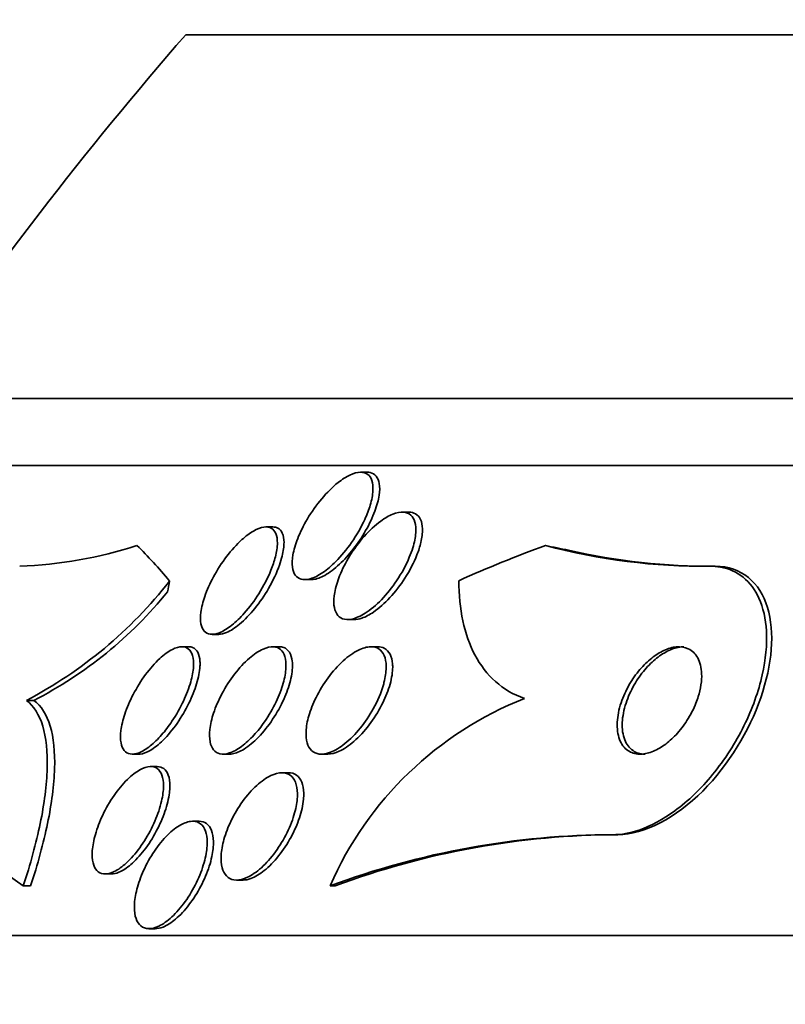
# Model space of a CAD drawing. Units: millimetres. Extents: x 0 to 1478, y 0 to 1758.
# Drawn here: x 414 to 420, y 810 to 818 of the extents above; entities that cross this region are included whole.
import ezdxf
from ezdxf import colors
from ezdxf.entities.mleader import LeaderData, LeaderLine
from ezdxf.math import Vec2, Vec3

# ---------------------------------------------------------------- set-up
doc = ezdxf.new("R2010")
doc.units = ezdxf.units.MM
doc.layers.add('DV3_Défaut', color=7, linetype='Continuous')
doc.layers.add('Défaut', color=7, linetype='Continuous')

# ---------------------------------------------------------------- blocks, each defined once
blk = doc.blocks.new('_DOT')
at = {"color": 0}
blk.add_line((0, 0), (-1, 0), dxfattribs=at)
at = {"color": 0, "const_width": 0.333}
blk.add_lwpolyline([(-0.1665, 0, 1), (0.1665, 0, 1)], format="xyb", close=True, dxfattribs=at)
blk = doc.blocks.new('SE2')
at = {"layer": 'DV3_Défaut', "color": 7, "linetype": 'Continuous', "lineweight": 35}
for p, q in [((458.7322, 817.6943), (415.7322, 817.6943)), ((460.8775, 814.9861), (413.5868, 814.9861)), ((461.2083, 814.4861), (413.2561, 814.4861)), ((417.0829, 814.436), (417.0348, 814.436)), ((417.392, 814.1388), (417.3426, 814.1388)), ((416.3781, 814.0285), (416.3287, 814.0285)), ((419.6347, 813.7361), (419.6731, 813.7361)), ((416.6199, 813.636), (416.6681, 813.636)), ((416.9397, 813.3388), (416.988, 813.3388)), ((415.9295, 813.2285), (415.9778, 813.2285)), ((415.7513, 813.1361), (415.7048, 813.1361)), ((416.4259, 813.1361), (416.3789, 813.1361)), ((417.1587, 813.1361), (417.1114, 813.1361)), ((414.5472, 812.7361), (414.6025, 812.7361)), ((415.3361, 812.3361), (415.3833, 812.3361)), ((416.0118, 812.3361), (416.0587, 812.3361)), ((416.743, 812.3361), (416.7895, 812.3361)), ((415.5192, 812.2436), (415.4716, 812.2436)), ((416.4966, 812.198), (416.4491, 812.198)), ((415.8314, 811.8361), (415.7833, 811.8361)), ((418.9118, 811.7361), (418.9485, 811.7361)), ((415.1337, 811.4436), (415.1806, 811.4436)), ((416.1128, 811.398), (416.1594, 811.398)), ((414.5236, 811.3547), (414.578, 811.3547)), ((416.8068, 811.355), (416.8439, 811.355)), ((415.4589, 811.0361), (415.5064, 811.0361)), ((463.1378, 810.9861), (411.3265, 810.9861))]:
    blk.add_line(p, q, dxfattribs=at)
for centre, radius, start, end in [((437.2322, 798.9861), 28.5, 138.97175, 145.84708), ((414.3887, 816.8932), 3.159, 271.96508, 288.09422), ((419.5849, 818.2741), 4.5383, 255.00013, 270.62967), ((419.6338, 818.4061), 4.6702, 256.98786, 270.48263), ((413.0046, 815.6673), 3.3124, 297.75568, 321.94089), ((413.16, 815.5265), 3.1413, 297.33813, 320.9034), ((419.2255, 810.2956), 2.6405, 111.58678, 156.34499), ((413.3992, 809.8898), 1.8466, 52.49019, 88.81556), ((418.9252, 805.6572), 6.0788, 90.12638, 110.39491), ((418.9619, 805.6595), 6.0766, 90.12607, 110.39869)]:
    blk.add_arc(centre, radius, start, end, dxfattribs=at)
for centre, major_axis, ratio, start_param, end_param in [((414.2076, 798.9861), (0, 15.4629), 0.282189, -0.327863, -0.269604), ((421.5242, 798.9861), (0, 15.4629), 0.756061, 0.269604, 0.32732), ((419.8608, 825.7361), (0, -12), 0.756061, -0.160569, -0.141393), ((415.1346, 814.6857), (0, -1.9988), 0.282189, 0.963749, 1.011597)]:
    blk.add_ellipse(centre, major_axis=major_axis, ratio=ratio, start_param=start_param, end_param=end_param, dxfattribs=at)
for points, knots in [([(417.0652, 814.0846), (417.0391, 814.0273), (417.0051, 813.9679), (416.9664, 813.9123), (416.9313, 813.8619), (416.8911, 813.8129), (416.8495, 813.7711), (416.8181, 813.7396), (416.785, 813.7113), (416.7528, 813.6892), (416.7205, 813.6671), (416.6881, 813.6506), (416.6592, 813.6423), (416.6338, 813.6351), (416.6104, 813.6341), (416.5913, 813.6393), (416.5733, 813.6443), (416.5586, 813.6548), (416.5479, 813.6698), (416.5369, 813.6853), (416.5299, 813.7059), (416.5269, 813.7296), (416.5235, 813.756), (416.5251, 813.7869), (416.5307, 813.8199), (416.5372, 813.8578), (416.5493, 813.8992), (416.5658, 813.9415), (416.5844, 813.9894), (416.6091, 814.0395), (416.638, 814.0881), (416.6689, 814.1401), (416.7055, 814.192), (416.7449, 814.2388), (416.7829, 814.2839), (416.825, 814.3258), (416.8666, 814.3587), (416.8963, 814.3822), (416.9265, 814.4017), (416.9547, 814.4149), (416.9831, 814.4283), (417.0102, 814.4356), (417.0334, 814.436), (417.0545, 814.4363), (417.0728, 814.4307), (417.087, 814.4201), (417.1011, 814.4095), (417.1115, 814.3937), (417.1179, 814.3742), (417.1249, 814.3531), (417.1274, 814.3273), (417.1258, 814.2988), (417.1241, 814.2663), (417.1171, 814.2298), (417.1058, 814.1917), (417.0956, 814.1573), (417.0819, 814.1211), (417.0652, 814.0846)], [0, 0, 0, 0, 0.075131, 0.075131, 0.075131, 0.143161, 0.143161, 0.143161, 0.194128, 0.194128, 0.194128, 0.245511, 0.245511, 0.245511, 0.290592, 0.290592, 0.290592, 0.332635, 0.332635, 0.332635, 0.376183, 0.376183, 0.376183, 0.424637, 0.424637, 0.424637, 0.480312, 0.480312, 0.480312, 0.543663, 0.543663, 0.543663, 0.611675, 0.611675, 0.611675, 0.677371, 0.677371, 0.677371, 0.723803, 0.723803, 0.723803, 0.770511, 0.770511, 0.770511, 0.813016, 0.813016, 0.813016, 0.855087, 0.855087, 0.855087, 0.900753, 0.900753, 0.900753, 0.952918, 0.952918, 0.952918, 1, 1, 1, 1]), ([(417.0852, 814.4359), (417.0923, 814.4359), (417.099, 814.4353), (417.1053, 814.434), (417.1238, 814.4303), (417.1392, 814.4209), (417.1505, 814.4071), (417.1621, 814.3928), (417.1698, 814.3735), (417.1735, 814.351), (417.1776, 814.3259), (417.1769, 814.2964), (417.1721, 814.2646), (417.1666, 814.228), (417.1556, 814.1876), (417.1404, 814.1462), (417.1229, 814.0991), (417.0995, 814.0495), (417.0718, 814.001), (417.045, 813.9539), (417.0134, 813.9066), (416.9792, 813.8628)], [0, 0, 0, 0, 0.0439378, 0.0439378, 0.0439378, 0.1723063, 0.1723063, 0.1723063, 0.3041298, 0.3041298, 0.3041298, 0.4506031, 0.4506031, 0.4506031, 0.6193642, 0.6193642, 0.6193642, 0.812337, 0.812337, 0.812337, 1, 1, 1, 1]), ([(417.3968, 813.8022), (417.3727, 813.7446), (417.3402, 813.6845), (417.3025, 813.6283), (417.2687, 813.5779), (417.2296, 813.5289), (417.1885, 813.4865), (417.1501, 813.4467), (417.1084, 813.4115), (417.0682, 813.3859), (417.034, 813.3641), (416.9995, 813.3486), (416.9691, 813.3423), (416.9432, 813.3369), (416.9194, 813.3378), (416.9, 813.3452), (416.8819, 813.352), (416.8671, 813.3645), (416.8565, 813.3814), (416.8455, 813.3988), (416.8387, 813.4212), (416.8361, 813.4466), (416.8331, 813.4747), (416.8351, 813.5071), (416.8414, 813.5413), (416.8485, 813.5804), (416.8612, 813.6227), (416.8783, 813.6654), (416.8977, 813.7136), (416.923, 813.7636), (416.9525, 813.8115), (416.984, 813.8628), (417.0211, 813.9133), (417.0608, 813.9583), (417.0993, 814.0017), (417.1417, 814.0415), (417.1835, 814.072), (417.2138, 814.0941), (417.2447, 814.112), (417.2734, 814.1234), (417.3023, 814.1349), (417.3299, 814.1402), (417.3533, 814.1384), (417.3747, 814.1368), (417.3932, 814.1292), (417.4074, 814.1165), (417.4215, 814.104), (417.4318, 814.0862), (417.4379, 814.0649), (417.4446, 814.0419), (417.4467, 814.0143), (417.4446, 813.9843), (417.4423, 813.9503), (417.4346, 813.9125), (417.4227, 813.8735), (417.4156, 813.8502), (417.4069, 813.8263), (417.3968, 813.8022)], [0, 0, 0, 0, 0.075495, 0.075495, 0.075495, 0.143051, 0.143051, 0.143051, 0.206361, 0.206361, 0.206361, 0.260222, 0.260222, 0.260222, 0.305907, 0.305907, 0.305907, 0.34839, 0.34839, 0.34839, 0.392227, 0.392227, 0.392227, 0.440753, 0.440753, 0.440753, 0.496211, 0.496211, 0.496211, 0.559029, 0.559029, 0.559029, 0.62633, 0.62633, 0.62633, 0.691525, 0.691525, 0.691525, 0.738425, 0.738425, 0.738425, 0.785598, 0.785598, 0.785598, 0.828584, 0.828584, 0.828584, 0.871047, 0.871047, 0.871047, 0.916929, 0.916929, 0.916929, 0.969055, 0.969055, 0.969055, 1, 1, 1, 1]), ([(417.3933, 814.1388), (417.4118, 814.1387), (417.4284, 814.1348), (417.4422, 814.1271), (417.4586, 814.1179), (417.4714, 814.1033), (417.4801, 814.0848), (417.4893, 814.0653), (417.4941, 814.0409), (417.4948, 814.0139), (417.4956, 813.9835), (417.4913, 813.949), (417.4828, 813.9129), (417.4758, 813.8832), (417.4658, 813.852), (417.4535, 813.8204)], [0, 0, 0, 0, 0.167259, 0.167259, 0.167259, 0.365065, 0.365065, 0.365065, 0.573541, 0.573541, 0.573541, 0.807708, 0.807708, 0.807708, 1, 1, 1, 1]), ([(416.3666, 813.7056), (416.3435, 813.6484), (416.3124, 813.588), (416.2764, 813.5308), (416.2443, 813.4799), (416.2073, 813.4298), (416.1684, 813.386), (416.1385, 813.3524), (416.1068, 813.3216), (416.0756, 813.2967), (416.0444, 813.2718), (416.0127, 813.2522), (415.9842, 813.2408), (415.9589, 813.2308), (415.9354, 813.2268), (415.9157, 813.2293), (415.8973, 813.2317), (415.8819, 813.2398), (415.8703, 813.2527), (415.8584, 813.266), (415.8502, 813.2846), (415.846, 813.3068), (415.8414, 813.3313), (415.8414, 813.3606), (415.8455, 813.3925), (415.8501, 813.4288), (415.8602, 813.4692), (415.8745, 813.5108), (415.8907, 813.5577), (415.9128, 813.6073), (415.939, 813.656), (415.967, 813.7079), (416.0005, 813.7602), (416.037, 813.8082), (416.0723, 813.8545), (416.1116, 813.8983), (416.1509, 813.9338), (416.1796, 813.9597), (416.209, 813.9818), (416.2367, 813.9979), (416.2646, 814.014), (416.2915, 814.0243), (416.3148, 814.0274), (416.3361, 814.0303), (416.3549, 814.0274), (416.3697, 814.019), (416.3845, 814.0107), (416.3958, 813.9969), (416.4032, 813.9791), (416.4112, 813.96), (416.415, 813.9357), (416.4148, 813.9085), (416.4145, 813.8777), (416.4092, 813.8423), (416.3997, 813.8051), (416.3916, 813.7733), (416.3804, 813.7397), (416.3666, 813.7056)], [0, 0, 0, 0, 0.075611, 0.075611, 0.075611, 0.14274, 0.14274, 0.14274, 0.194064, 0.194064, 0.194064, 0.245784, 0.245784, 0.245784, 0.291414, 0.291414, 0.291414, 0.334073, 0.334073, 0.334073, 0.378115, 0.378115, 0.378115, 0.426824, 0.426824, 0.426824, 0.482393, 0.482393, 0.482393, 0.545187, 0.545187, 0.545187, 0.612298, 0.612298, 0.612298, 0.677224, 0.677224, 0.677224, 0.724181, 0.724181, 0.724181, 0.771403, 0.771403, 0.771403, 0.814533, 0.814533, 0.814533, 0.857208, 0.857208, 0.857208, 0.903309, 0.903309, 0.903309, 0.955611, 0.955611, 0.955611, 1, 1, 1, 1]), ([(416.3798, 814.0285), (416.3938, 814.0285), (416.4063, 814.0257), (416.4169, 814.0202), (416.432, 814.0125), (416.4436, 813.9993), (416.4514, 813.9821), (416.4598, 813.9635), (416.4639, 813.9399), (416.4641, 813.9132), (416.4644, 813.883), (416.4596, 813.8483), (416.4506, 813.8116), (416.4453, 813.79), (416.4385, 813.7674), (416.4304, 813.7444)], [0, 0, 0, 0, 0.149656, 0.149656, 0.149656, 0.361641, 0.361641, 0.361641, 0.589856, 0.589856, 0.589856, 0.848474, 0.848474, 0.848474, 1, 1, 1, 1]), ([(416.9792, 813.8628), (416.9474, 813.822), (416.9125, 813.7832), (416.8768, 813.75), (416.841, 813.7166), (416.8033, 813.6878), (416.7678, 813.668), (416.737, 813.6507), (416.7069, 813.6398), (416.681, 813.6368), (416.6761, 813.6363), (416.6713, 813.636), (416.6666, 813.636)], [0, 0, 0, 0, 0.327853, 0.327853, 0.327853, 0.658717, 0.658717, 0.658717, 0.945727, 0.945727, 0.945727, 1, 1, 1, 1]), ([(417.4535, 813.8204), (417.431, 813.7631), (417.3999, 813.703), (417.3634, 813.6463), (417.3306, 813.5954), (417.2924, 813.5456), (417.2519, 813.5018), (417.2135, 813.4602), (417.1715, 813.4228), (417.1305, 813.3948), (417.1009, 813.3746), (417.071, 813.3588), (417.0434, 813.3493), (417.023, 813.3424), (417.0035, 813.3388), (416.9859, 813.3388)], [0, 0, 0, 0, 0.262571, 0.262571, 0.262571, 0.497537, 0.497537, 0.497537, 0.721042, 0.721042, 0.721042, 0.881652, 0.881652, 0.881652, 1, 1, 1, 1]), ([(416.4304, 813.7444), (416.4107, 813.6884), (416.3827, 813.6283), (416.3492, 813.5703), (416.3193, 813.5186), (416.2841, 813.4669), (416.2463, 813.4204), (416.2108, 813.3767), (416.1719, 813.3361), (416.1335, 813.3043), (416.1007, 813.277), (416.0673, 813.2554), (416.0371, 813.2426), (416.0152, 813.2334), (415.9945, 813.2286), (415.9764, 813.2286)], [0, 0, 0, 0, 0.2521498, 0.2521498, 0.2521498, 0.4767957, 0.4767957, 0.4767957, 0.6884041, 0.6884041, 0.6884041, 0.8692394, 0.8692394, 0.8692394, 1, 1, 1, 1]), ([(419.6347, 813.7361), (419.6614, 813.7361), (419.6873, 813.7338), (419.712, 813.7295), (419.7765, 813.7182), (419.8341, 813.6918), (419.8815, 813.6536), (419.9311, 813.6136), (419.9706, 813.5599), (419.9989, 813.4972), (420.0307, 813.4269), (420.0491, 813.3438), (420.0543, 813.2542), (420.0602, 813.1533), (420.0495, 813.0417), (420.0238, 812.9276), (419.9959, 812.8039), (419.9495, 812.6737), (419.8875, 812.5478), (419.8253, 812.4215), (419.7453, 812.2956), (419.6535, 812.1836), (419.5696, 812.0812), (419.4728, 811.987), (419.3726, 811.9137), (419.286, 811.8502), (419.194, 811.8004), (419.1062, 811.7706), (419.0391, 811.7478), (418.9728, 811.7361), (418.9118, 811.7361)], [0, 0, 0, 0, 0.034119, 0.034119, 0.034119, 0.123603, 0.123603, 0.123603, 0.217261, 0.217261, 0.217261, 0.322529, 0.322529, 0.322529, 0.441376, 0.441376, 0.441376, 0.570635, 0.570635, 0.570635, 0.700643, 0.700643, 0.700643, 0.819479, 0.819479, 0.819479, 0.92198, 0.92198, 0.92198, 1, 1, 1, 1]), ([(419.6731, 813.7361), (419.8691, 813.7361), (420.0069, 813.613), (420.1185, 813.2436), (420.0982, 813.0043), (419.9263, 812.5087), (419.7773, 812.2595), (419.3836, 811.8637), (419.1443, 811.7361), (418.9485, 811.7361)], [0, 0, 0, 0, 0.25, 0.25, 0.5, 0.5, 0.75, 0.75, 1, 1, 1, 1]), ([(418.254, 812.7509), (418.1712, 812.7793), (418.0999, 812.8218), (417.9772, 812.9309), (417.9255, 812.9985), (417.8042, 813.2273), (417.7656, 813.4177), (417.7654, 813.628)], [0, 0, 0, 0, 0.25, 0.25, 0.5, 0.5, 1, 1, 1, 1]), ([(415.5534, 812.4798), (415.5258, 812.4483), (415.4967, 812.4198), (415.4682, 812.3971), (415.4397, 812.3743), (415.411, 812.3568), (415.385, 812.3467), (415.3609, 812.3373), (415.3384, 812.3341), (415.3196, 812.3373), (415.3016, 812.3403), (415.2864, 812.3493), (415.275, 812.3631), (415.2631, 812.3774), (415.255, 812.3974), (415.2509, 812.421), (415.2463, 812.447), (415.2463, 812.478), (415.2505, 812.5116), (415.2551, 812.5493), (415.2651, 812.5912), (415.2793, 812.6342), (415.2951, 812.6817), (415.3165, 812.7318), (415.3418, 812.7807), (415.3683, 812.8316), (415.3999, 812.8827), (415.4342, 812.9291), (415.4669, 812.9732), (415.503, 813.0145), (415.5391, 813.0478), (415.5707, 813.0769), (415.6033, 813.1008), (415.6331, 813.1159), (415.659, 813.129), (415.6837, 813.136), (415.7046, 813.1361), (415.7242, 813.1361), (415.7411, 813.1302), (415.7542, 813.1191), (415.7677, 813.1078), (415.7775, 813.0908), (415.7835, 813.07), (415.79, 813.0472), (415.7922, 813.0192), (415.7903, 812.9884), (415.7882, 812.9537), (415.7809, 812.9145), (415.7695, 812.8738), (415.7567, 812.8283), (415.7383, 812.7798), (415.7158, 812.7317), (415.6919, 812.6807), (415.6627, 812.6288), (415.6303, 812.5806), (415.6064, 812.5449), (415.5803, 812.5106), (415.5534, 812.4798)], [0, 0, 0, 0, 0.049215, 0.049215, 0.049215, 0.098708, 0.098708, 0.098708, 0.144609, 0.144609, 0.144609, 0.188574, 0.188574, 0.188574, 0.234296, 0.234296, 0.234296, 0.284607, 0.284607, 0.284607, 0.341195, 0.341195, 0.341195, 0.403813, 0.403813, 0.403813, 0.469213, 0.469213, 0.469213, 0.531568, 0.531568, 0.531568, 0.586174, 0.586174, 0.586174, 0.633377, 0.633377, 0.633377, 0.677232, 0.677232, 0.677232, 0.721966, 0.721966, 0.721966, 0.770771, 0.770771, 0.770771, 0.825695, 0.825695, 0.825695, 0.887018, 0.887018, 0.887018, 0.952144, 0.952144, 0.952144, 1, 1, 1, 1]), ([(415.7534, 813.136), (415.7647, 813.136), (415.7751, 813.1341), (415.7842, 813.1303), (415.8003, 813.1237), (415.8131, 813.1114), (415.8221, 813.0947), (415.8317, 813.0768), (415.8372, 813.0536), (415.8388, 813.027), (415.8395, 813.0155), (415.8395, 813.0034), (415.8388, 812.9907)], [0, 0, 0, 0, 0.185621, 0.185621, 0.185621, 0.508571, 0.508571, 0.508571, 0.852574, 0.852574, 0.852574, 1, 1, 1, 1]), ([(416.2397, 812.4773), (416.2103, 812.4454), (416.1791, 812.4166), (416.1485, 812.394), (416.1178, 812.3712), (416.0867, 812.354), (416.0584, 812.3447), (416.0324, 812.3361), (416.008, 812.3339), (415.9876, 812.3384), (415.9683, 812.3426), (415.952, 812.3528), (415.9397, 812.3679), (415.9271, 812.3834), (415.9184, 812.4043), (415.9137, 812.4288), (415.9087, 812.4554), (415.9083, 812.4868), (415.9121, 812.5205), (415.9164, 812.5582), (415.9261, 812.5998), (415.9401, 812.6421), (415.9556, 812.6891), (415.9769, 812.7383), (416.0023, 812.7861), (416.0291, 812.8366), (416.0613, 812.887), (416.0964, 812.9325), (416.1304, 812.9768), (416.1683, 813.0179), (416.2064, 813.0508), (416.2403, 813.0801), (416.2754, 813.1038), (416.3078, 813.1184), (416.3358, 813.131), (416.3626, 813.1371), (416.3855, 813.1359), (416.4065, 813.1348), (416.4247, 813.1276), (416.4389, 813.1152), (416.4532, 813.1027), (416.4638, 813.0847), (416.4704, 813.0628), (416.4775, 813.0393), (416.4801, 813.0108), (416.4785, 812.9797), (416.4768, 812.9448), (416.4699, 812.9059), (416.4587, 812.8656), (416.4461, 812.8206), (416.4279, 812.7728), (416.4055, 812.7258), (416.3815, 812.6753), (416.3519, 812.6242), (416.319, 812.5769), (416.2944, 812.5416), (416.2676, 812.5077), (416.2397, 812.4773)], [0, 0, 0, 0, 0.050858, 0.050858, 0.050858, 0.102033, 0.102033, 0.102033, 0.148982, 0.148982, 0.148982, 0.19312, 0.19312, 0.19312, 0.238271, 0.238271, 0.238271, 0.287458, 0.287458, 0.287458, 0.342634, 0.342634, 0.342634, 0.404051, 0.404051, 0.404051, 0.469169, 0.469169, 0.469169, 0.532573, 0.532573, 0.532573, 0.588963, 0.588963, 0.588963, 0.637524, 0.637524, 0.637524, 0.681799, 0.681799, 0.681799, 0.726123, 0.726123, 0.726123, 0.773894, 0.773894, 0.773894, 0.827413, 0.827413, 0.827413, 0.887413, 0.887413, 0.887413, 0.951995, 0.951995, 0.951995, 1, 1, 1, 1]), ([(416.4281, 813.136), (416.4402, 813.136), (416.4515, 813.1342), (416.4616, 813.1305), (416.4794, 813.1239), (416.494, 813.1116), (416.5046, 813.0947), (416.5157, 813.0771), (416.5227, 813.0543), (416.5256, 813.0282), (416.5268, 813.0174), (416.5273, 813.0059), (416.5272, 812.994)], [0, 0, 0, 0, 0.187482, 0.187482, 0.187482, 0.51688, 0.51688, 0.51688, 0.859585, 0.859585, 0.859585, 1, 1, 1, 1]), ([(417.2037, 812.8526), (417.1871, 812.7947), (417.1608, 812.7327), (417.1281, 812.6739), (417.1005, 812.624), (417.0674, 812.5748), (417.0315, 812.5306), (416.996, 812.4867), (416.9564, 812.4464), (416.9166, 812.4145), (416.8808, 812.3859), (416.8435, 812.3632), (416.8091, 812.35), (416.7793, 812.3386), (416.7506, 812.334), (416.7261, 812.337), (416.704, 812.3397), (416.6846, 812.3486), (416.6695, 812.3629), (416.6546, 812.377), (416.6435, 812.3966), (416.6367, 812.4199), (416.6294, 812.4447), (416.6267, 812.4741), (416.6282, 812.506), (416.63, 812.5414), (416.637, 812.5805), (416.6484, 812.6205), (416.6612, 812.6654), (416.6798, 812.7125), (416.7026, 812.7585), (416.7274, 812.8085), (416.7579, 812.8586), (416.7917, 812.9045), (416.826, 812.9511), (416.8648, 812.9949), (416.9048, 813.0311), (416.9416, 813.0644), (416.9807, 813.0923), (417.0176, 813.1105), (417.0495, 813.1263), (417.0808, 813.1353), (417.1081, 813.136), (417.1322, 813.1366), (417.1539, 813.1309), (417.1711, 813.1192), (417.1878, 813.1081), (417.2009, 813.0912), (417.2097, 813.0704), (417.219, 813.0485), (417.2239, 813.0217), (417.2245, 812.9923), (417.2252, 812.9598), (417.2208, 812.9232), (417.2121, 812.8853), (417.2097, 812.8745), (417.2068, 812.8636), (417.2037, 812.8526)], [0, 0, 0, 0, 0.0767, 0.0767, 0.0767, 0.141294, 0.141294, 0.141294, 0.205394, 0.205394, 0.205394, 0.263024, 0.263024, 0.263024, 0.312685, 0.312685, 0.312685, 0.357444, 0.357444, 0.357444, 0.40157, 0.40157, 0.40157, 0.448547, 0.448547, 0.448547, 0.500849, 0.500849, 0.500849, 0.559614, 0.559614, 0.559614, 0.62365, 0.62365, 0.62365, 0.688618, 0.688618, 0.688618, 0.748515, 0.748515, 0.748515, 0.80016, 0.80016, 0.80016, 0.845605, 0.845605, 0.845605, 0.889269, 0.889269, 0.889269, 0.935043, 0.935043, 0.935043, 0.985738, 0.985738, 0.985738, 1, 1, 1, 1]), ([(417.1601, 813.136), (417.1789, 813.136), (417.1961, 813.1321), (417.2107, 813.1245), (417.2286, 813.1152), (417.243, 813.1001), (417.2532, 813.0808), (417.2638, 813.0608), (417.2701, 813.0357), (417.2722, 813.0078), (417.273, 812.9964), (417.2732, 812.9845), (417.2727, 812.9723)], [0, 0, 0, 0, 0.250575, 0.250575, 0.250575, 0.556323, 0.556323, 0.556323, 0.87279, 0.87279, 0.87279, 1, 1, 1, 1]), ([(419.547, 812.7643), (419.5655, 812.8235), (419.5744, 812.8827), (419.5725, 812.9349), (419.5708, 812.9797), (419.561, 813.0208), (419.5431, 813.0536), (419.5267, 813.0835), (419.5028, 813.1074), (419.4731, 813.1213), (419.4475, 813.1333), (419.4168, 813.1383), (419.3838, 813.1351), (419.3547, 813.1323), (419.323, 813.1232), (419.2916, 813.1085), (419.2611, 813.0944), (419.2302, 813.0748), (419.2009, 813.0515), (419.1701, 813.027), (419.1404, 812.9979), (419.1136, 812.9666), (419.0838, 812.9318), (419.0569, 812.8935), (419.0342, 812.8543), (419.0087, 812.8101), (418.9879, 812.7638), (418.9729, 812.7186), (418.9564, 812.6689), (418.9466, 812.6191), (418.9444, 812.5734), (418.942, 812.5263), (418.9477, 812.482), (418.9617, 812.4453), (418.9747, 812.411), (418.9956, 812.3821), (419.0231, 812.3631), (419.047, 812.3466), (419.0767, 812.337), (419.1094, 812.3361), (419.138, 812.3354), (419.1698, 812.3413), (419.2018, 812.3533), (419.232, 812.3647), (419.2633, 812.3818), (419.2932, 812.403), (419.324, 812.4249), (419.3541, 812.4516), (419.3816, 812.481), (419.4118, 812.5131), (419.4395, 812.5492), (419.4634, 812.5864), (419.4903, 812.6283), (419.5129, 812.6727), (419.5302, 812.7166), (419.5365, 812.7325), (419.5421, 812.7485), (419.547, 812.7643)], [0, 0, 0, 0, 0.076542, 0.076542, 0.076542, 0.141872, 0.141872, 0.141872, 0.201559, 0.201559, 0.201559, 0.252769, 0.252769, 0.252769, 0.297903, 0.297903, 0.297903, 0.34151, 0.34151, 0.34151, 0.387478, 0.387478, 0.387478, 0.438593, 0.438593, 0.438593, 0.496335, 0.496335, 0.496335, 0.559937, 0.559937, 0.559937, 0.625408, 0.625408, 0.625408, 0.686662, 0.686662, 0.686662, 0.739793, 0.739793, 0.739793, 0.7861, 0.7861, 0.7861, 0.829796, 0.829796, 0.829796, 0.874872, 0.874872, 0.874872, 0.924309, 0.924309, 0.924309, 0.979985, 0.979985, 0.979985, 1, 1, 1, 1]), ([(419.441, 813.136), (419.4342, 813.136), (419.4272, 813.1357), (419.4201, 813.135), (419.391, 813.132), (419.3593, 813.1226), (419.3279, 813.1078), (419.2975, 813.0935), (419.2665, 813.0737), (419.2373, 813.0504), (419.2065, 813.0257), (419.1768, 812.9965), (419.15, 812.9651), (419.1203, 812.9302), (419.0934, 812.8917), (419.0708, 812.8524), (419.0453, 812.8081), (419.0246, 812.7617), (419.0097, 812.7164), (418.9934, 812.6666), (418.9837, 812.6169), (418.9817, 812.5711), (418.9796, 812.5242), (418.9854, 812.4801), (418.9996, 812.4435), (419.0129, 812.4094), (419.034, 812.3809), (419.0616, 812.3622), (419.0856, 812.346), (419.1154, 812.3367), (419.1481, 812.3361), (419.1492, 812.3361), (419.1504, 812.3361), (419.1515, 812.3361)], [0, 0, 0, 0, 0.021959, 0.021959, 0.021959, 0.112063, 0.112063, 0.112063, 0.199248, 0.199248, 0.199248, 0.29128, 0.29128, 0.29128, 0.393715, 0.393715, 0.393715, 0.509476, 0.509476, 0.509476, 0.636936, 0.636936, 0.636936, 0.767983, 0.767983, 0.767983, 0.890367, 0.890367, 0.890367, 0.996382, 0.996382, 0.996382, 1, 1, 1, 1]), ([(415.8388, 812.9907), (415.8366, 812.9517), (415.8278, 812.9068), (415.8137, 812.8603), (415.7996, 812.8138), (415.78, 812.7644), (415.7562, 812.7157), (415.7312, 812.6646), (415.7009, 812.6129), (415.6678, 812.5653), (415.6358, 812.5194), (415.6, 812.4759), (415.5639, 812.44), (415.5319, 812.4083), (415.4985, 812.3816), (415.4675, 812.3637), (415.4407, 812.3481), (415.4147, 812.3387), (415.3924, 812.3366), (415.3889, 812.3362), (415.3855, 812.3361), (415.3822, 812.3361)], [0, 0, 0, 0, 0.171223, 0.171223, 0.171223, 0.341922, 0.341922, 0.341922, 0.521433, 0.521433, 0.521433, 0.694545, 0.694545, 0.694545, 0.847545, 0.847545, 0.847545, 0.979691, 0.979691, 0.979691, 1, 1, 1, 1]), ([(416.5272, 812.994), (416.5269, 812.956), (416.5198, 812.9122), (416.5072, 812.8669), (416.4947, 812.8218), (416.4764, 812.7738), (416.4539, 812.7266), (416.4298, 812.676), (416.4002, 812.6249), (416.3674, 812.5776), (416.3347, 812.5306), (416.2977, 812.4859), (416.2597, 812.4487), (416.2253, 812.4149), (416.1889, 812.3862), (416.1545, 812.3667), (416.1248, 812.3498), (416.0957, 812.3393), (416.0702, 812.3367), (416.0659, 812.3363), (416.0616, 812.3361), (416.0575, 812.3361)], [0, 0, 0, 0, 0.165026, 0.165026, 0.165026, 0.329375, 0.329375, 0.329375, 0.505549, 0.505549, 0.505549, 0.680832, 0.680832, 0.680832, 0.839728, 0.839728, 0.839728, 0.976835, 0.976835, 0.976835, 1, 1, 1, 1]), ([(417.2727, 812.9723), (417.2712, 812.9322), (417.2626, 812.887), (417.2485, 812.841), (417.2344, 812.7951), (417.2145, 812.747), (417.1903, 812.7003), (417.1644, 812.65), (417.1328, 812.5999), (417.098, 812.5542), (417.0633, 812.5085), (417.0241, 812.4658), (416.9842, 812.4311), (416.9478, 812.3995), (416.9095, 812.3735), (416.8736, 812.3571), (416.8437, 812.3435), (416.8145, 812.3361), (416.789, 812.3361)], [0, 0, 0, 0, 0.168523, 0.168523, 0.168523, 0.33631, 0.33631, 0.33631, 0.517046, 0.517046, 0.517046, 0.698152, 0.698152, 0.698152, 0.863205, 0.863205, 0.863205, 1, 1, 1, 1]), ([(414.5236, 811.3547), (414.577, 811.5174), (414.6193, 811.6728), (414.68, 811.9679), (414.698, 812.107), (414.705, 812.3508), (414.6941, 812.4592), (414.6425, 812.6307), (414.6021, 812.6954), (414.5472, 812.7361)], [0, 0, 0, 0, 0.25, 0.25, 0.5, 0.5, 0.75, 0.75, 1, 1, 1, 1]), ([(414.578, 811.3547), (414.6315, 811.5174), (414.6739, 811.6727), (414.7349, 811.9678), (414.753, 812.107), (414.7602, 812.3507), (414.7494, 812.4592), (414.6979, 812.6307), (414.6575, 812.6954), (414.6025, 812.7361)], [0, 0, 0, 0, 0.25, 0.25, 0.5, 0.5, 0.75, 0.75, 1, 1, 1, 1]), ([(415.5316, 811.9118), (415.5151, 811.8629), (415.4931, 811.8118), (415.4671, 811.7628), (415.4412, 811.7138), (415.4106, 811.6653), (415.3777, 811.6222), (415.3466, 811.5814), (415.3125, 811.5441), (415.2788, 811.5149), (415.2488, 811.489), (415.2181, 811.4687), (415.19, 811.4568), (415.1649, 811.4461), (415.141, 811.4418), (415.1207, 811.4443), (415.1013, 811.4466), (415.0846, 811.4552), (415.0716, 811.469), (415.0583, 811.4831), (415.0486, 811.503), (415.0429, 811.5268), (415.0368, 811.5526), (415.035, 811.5836), (415.0375, 811.6172), (415.0402, 811.6545), (415.0481, 811.6959), (415.0602, 811.7385), (415.0735, 811.785), (415.0922, 811.8341), (415.1149, 811.882), (415.1386, 811.932), (415.1674, 811.9821), (415.199, 812.0278), (415.2295, 812.0719), (415.2636, 812.1133), (415.2981, 812.1471), (415.3292, 812.1775), (415.3615, 812.2027), (415.3918, 812.2193), (415.4185, 812.2339), (415.4444, 812.2423), (415.4669, 812.2434), (415.4878, 812.2445), (415.5063, 812.2393), (415.5212, 812.2285), (415.5361, 812.2176), (415.5476, 812.2009), (415.5553, 812.1799), (415.5635, 812.1574), (415.5674, 812.1296), (415.5673, 812.0987), (415.5671, 812.0646), (415.562, 812.0259), (415.5527, 811.9856), (415.5471, 811.9616), (415.54, 811.9369), (415.5316, 811.9118)], [0, 0, 0, 0, 0.06301, 0.06301, 0.06301, 0.126196, 0.126196, 0.126196, 0.186088, 0.186088, 0.186088, 0.23934, 0.23934, 0.23934, 0.2869, 0.2869, 0.2869, 0.332166, 0.332166, 0.332166, 0.378584, 0.378584, 0.378584, 0.428794, 0.428794, 0.428794, 0.484373, 0.484373, 0.484373, 0.545215, 0.545215, 0.545215, 0.608735, 0.608735, 0.608735, 0.670201, 0.670201, 0.670201, 0.725482, 0.725482, 0.725482, 0.774264, 0.774264, 0.774264, 0.819606, 0.819606, 0.819606, 0.865228, 0.865228, 0.865228, 0.914105, 0.914105, 0.914105, 0.968171, 0.968171, 0.968171, 1, 1, 1, 1]), ([(415.5196, 812.2436), (415.5387, 812.2436), (415.5557, 812.2382), (415.5693, 812.228), (415.5842, 812.217), (415.5956, 812.2001), (415.6031, 812.179), (415.6111, 812.1563), (415.6149, 812.1284), (415.6146, 812.0973), (415.6145, 812.0819), (415.6134, 812.0655), (415.6113, 812.0485)], [0, 0, 0, 0, 0.262103, 0.262103, 0.262103, 0.545541, 0.545541, 0.545541, 0.849508, 0.849508, 0.849508, 1, 1, 1, 1]), ([(416.5326, 811.864), (416.5163, 811.8146), (416.494, 811.7633), (416.4674, 811.7144), (416.4408, 811.6655), (416.4091, 811.6176), (416.3749, 811.5751), (416.3417, 811.5337), (416.305, 811.4962), (416.2682, 811.4671), (416.235, 811.4408), (416.2008, 811.4205), (416.1691, 811.4091), (416.1409, 811.399), (416.114, 811.3957), (416.0909, 811.3996), (416.0694, 811.4033), (416.0507, 811.4134), (416.0361, 811.4288), (416.0215, 811.4441), (416.0106, 811.4652), (416.0039, 811.4901), (415.9969, 811.5165), (415.9943, 811.5478), (415.9961, 811.5814), (415.9981, 811.6184), (416.0053, 811.6592), (416.0169, 811.7007), (416.0296, 811.7465), (416.048, 811.7943), (416.0705, 811.8407), (416.0944, 811.8901), (416.1236, 811.9392), (416.1559, 811.9839), (416.1881, 812.0283), (416.2243, 812.0697), (416.2614, 812.1033), (416.2955, 812.1343), (416.3314, 812.1597), (416.3653, 812.176), (416.3952, 812.1905), (416.4245, 812.1982), (416.4501, 812.198), (416.4734, 812.1978), (416.4943, 812.1911), (416.5111, 812.1787), (416.5275, 812.1665), (416.5404, 812.1484), (416.5492, 812.1262), (416.5584, 812.1029), (416.5632, 812.0745), (416.5638, 812.0434), (416.5644, 812.0092), (416.56, 811.971), (416.5512, 811.9315), (416.5463, 811.9095), (416.54, 811.8868), (416.5326, 811.864)], [0, 0, 0, 0, 0.063287, 0.063287, 0.063287, 0.126653, 0.126653, 0.126653, 0.188297, 0.188297, 0.188297, 0.244016, 0.244016, 0.244016, 0.293329, 0.293329, 0.293329, 0.33905, 0.33905, 0.33905, 0.384756, 0.384756, 0.384756, 0.433391, 0.433391, 0.433391, 0.486943, 0.486943, 0.486943, 0.546002, 0.546002, 0.546002, 0.60894, 0.60894, 0.60894, 0.671648, 0.671648, 0.671648, 0.729386, 0.729386, 0.729386, 0.780294, 0.780294, 0.780294, 0.826486, 0.826486, 0.826486, 0.871676, 0.871676, 0.871676, 0.919139, 0.919139, 0.919139, 0.971204, 0.971204, 0.971204, 1, 1, 1, 1]), ([(416.4967, 812.198), (416.5199, 812.198), (416.5407, 812.1916), (416.5575, 812.1794), (416.5741, 812.1674), (416.5872, 812.1496), (416.5961, 812.1276), (416.6054, 812.1045), (416.6104, 812.0764), (416.6111, 812.0454), (416.6114, 812.0308), (416.6109, 812.0155), (416.6094, 811.9996)], [0, 0, 0, 0, 0.285718, 0.285718, 0.285718, 0.566864, 0.566864, 0.566864, 0.861867, 0.861867, 0.861867, 1, 1, 1, 1]), ([(415.6113, 812.0485), (415.606, 812.0054), (415.5944, 811.9575), (415.5778, 811.909), (415.5613, 811.8605), (415.5393, 811.81), (415.5135, 811.7615), (415.4873, 811.7122), (415.4564, 811.6635), (415.4233, 811.6203), (415.3921, 811.5797), (415.3579, 811.5426), (415.3242, 811.5137), (415.2942, 811.488), (415.2636, 811.468), (415.2356, 811.4563), (415.2155, 811.4479), (415.1963, 811.4436), (415.179, 811.4436)], [0, 0, 0, 0, 0.184002, 0.184002, 0.184002, 0.367755, 0.367755, 0.367755, 0.55493, 0.55493, 0.55493, 0.731278, 0.731278, 0.731278, 0.887886, 0.887886, 0.887886, 1, 1, 1, 1]), ([(416.6094, 811.9996), (416.6054, 811.9568), (416.5948, 811.9094), (416.579, 811.8617), (416.5632, 811.8141), (416.5417, 811.7649), (416.5163, 811.7178), (416.4898, 811.6687), (416.4582, 811.6206), (416.424, 811.5778), (416.3908, 811.5362), (416.3541, 811.4983), (416.3173, 811.4688), (416.2839, 811.4421), (416.2495, 811.4215), (416.2176, 811.4097), (416.1966, 811.402), (416.1762, 811.398), (416.1576, 811.398)], [0, 0, 0, 0, 0.179532, 0.179532, 0.179532, 0.358579, 0.358579, 0.358579, 0.545504, 0.545504, 0.545504, 0.727347, 0.727347, 0.727347, 0.891825, 0.891825, 0.891825, 1, 1, 1, 1]), ([(415.869, 811.5281), (415.8554, 811.4797), (415.8359, 811.4288), (415.8121, 811.3797), (415.7883, 811.3306), (415.7595, 811.2818), (415.728, 811.2377), (415.6973, 811.1948), (415.6631, 811.1551), (415.6284, 811.1231), (415.5968, 811.094), (415.5639, 811.0705), (415.5331, 811.0556), (415.5054, 811.0423), (415.4787, 811.0355), (415.4553, 811.0362), (415.4335, 811.0368), (415.4141, 811.0439), (415.3986, 811.0566), (415.383, 811.0693), (415.3709, 811.088), (415.3629, 811.1108), (415.3545, 811.135), (415.3503, 811.1645), (415.3504, 811.1967), (415.3504, 811.232), (415.3555, 811.2716), (415.365, 811.3124), (415.3753, 811.3571), (415.391, 811.4044), (415.4109, 811.451), (415.432, 811.5002), (415.4584, 811.5499), (415.4879, 811.5958), (415.5173, 811.6415), (415.5509, 811.6847), (415.5856, 811.7209), (415.6177, 811.7545), (415.6519, 811.783), (415.6846, 811.8028), (415.7137, 811.8205), (415.7426, 811.8317), (415.7682, 811.835), (415.7917, 811.8381), (415.8131, 811.8346), (415.8307, 811.8251), (415.848, 811.8157), (415.862, 811.8002), (415.872, 811.7802), (415.8825, 811.7593), (415.8889, 811.733), (415.8911, 811.7034), (415.8936, 811.6712), (415.8912, 811.6344), (415.8845, 811.5958), (415.8807, 811.5739), (415.8755, 811.5511), (415.869, 811.5281)], [0, 0, 0, 0, 0.062589, 0.062589, 0.062589, 0.125251, 0.125251, 0.125251, 0.186313, 0.186313, 0.186313, 0.241911, 0.241911, 0.241911, 0.291559, 0.291559, 0.291559, 0.337807, 0.337807, 0.337807, 0.383996, 0.383996, 0.383996, 0.432925, 0.432925, 0.432925, 0.48648, 0.48648, 0.48648, 0.545181, 0.545181, 0.545181, 0.60747, 0.60747, 0.60747, 0.669529, 0.669529, 0.669529, 0.727013, 0.727013, 0.727013, 0.778179, 0.778179, 0.778179, 0.824904, 0.824904, 0.824904, 0.870621, 0.870621, 0.870621, 0.91844, 0.91844, 0.91844, 0.970575, 0.970575, 0.970575, 1, 1, 1, 1]), ([(415.8317, 811.8361), (415.8528, 811.8361), (415.8716, 811.8303), (415.887, 811.8193), (415.903, 811.8078), (415.9157, 811.7903), (415.9243, 811.7685), (415.9334, 811.7455), (415.9383, 811.7172), (415.939, 811.6859), (415.9397, 811.6517), (415.9355, 811.6131), (415.927, 811.5731), (415.922, 811.5496), (415.9155, 811.5254), (415.9077, 811.501)], [0, 0, 0, 0, 0.197872, 0.197872, 0.197872, 0.404269, 0.404269, 0.404269, 0.622333, 0.622333, 0.622333, 0.861175, 0.861175, 0.861175, 1, 1, 1, 1]), ([(415.9077, 811.501), (415.892, 811.4521), (415.8706, 811.4012), (415.8452, 811.3527), (415.8197, 811.3041), (415.7895, 811.2563), (415.7569, 811.2138), (415.7255, 811.173), (415.691, 811.1359), (415.6565, 811.1069), (415.6253, 811.0807), (415.5933, 811.0604), (415.5636, 811.0486), (415.5429, 811.0404), (415.5229, 811.0362), (415.5048, 811.0362)], [0, 0, 0, 0, 0.225036, 0.225036, 0.225036, 0.450504, 0.450504, 0.450504, 0.66752, 0.66752, 0.66752, 0.863437, 0.863437, 0.863437, 1, 1, 1, 1])]:
    blk.add_open_spline(points, degree=3, knots=knots, dxfattribs=at)

msp = doc.modelspace()

# ---------------------------------------------------------------- block references
at = {"layer": 'Défaut'}
msp.add_blockref('SE2', (0, 0), dxfattribs=at)

# ---------------------------------------------------------------- leaders
at = {"layer": 'Défaut', "color": 7, "linetype": 'Continuous', "lineweight": 18}
ml = msp.add_multileader_mtext('Standard', dxfattribs=at)
ml.set_content('{\\pxsm0.9;\\fSolid Edge ISO|b1||i0||c0|p34;\\W1.;04/07/2019\\P}', color=256)
ml.set_leader_properties()
ml.set_arrow_properties(name='DOT')
ml.build(insert=Vec2(0, 0))
ml.multileader.update_dxf_attribs({"leader_type": 0, "dogleg_length": 0, "arrow_head_size": 12})
ctx = ml.context
ctx.base_point, ctx.char_height, ctx.arrow_head_size, ctx.landing_gap_size = Vec3(1390.4074, 1750.7078), 12, 12, 4.2
notes = []
notes.append((ctx, [(0, (0, 0, 0), (0, 0), (1, 0), 1, [])]))
ctx.mtext.insert = Vec3(1392.4074, 1756.8279)
for ctx, leaders in notes:
    for number, flags, end, landing, length, lines in leaders:
        leader = LeaderData()
        leader.index, (leader.has_last_leader_line, leader.has_dogleg_vector, leader.attachment_direction) = number, flags
        leader.last_leader_point, leader.dogleg_vector, leader.dogleg_length = Vec3(end), Vec3(landing), length
        for number, points, colour, breaks in lines:
            line = LeaderLine()
            line.index, line.vertices, line.color, line.breaks = number, Vec3.list(points), colors.encode_raw_color(colour), breaks
            leader.lines.append(line)
        ctx.leaders.append(leader)

doc.saveas('drawing.dxf')
